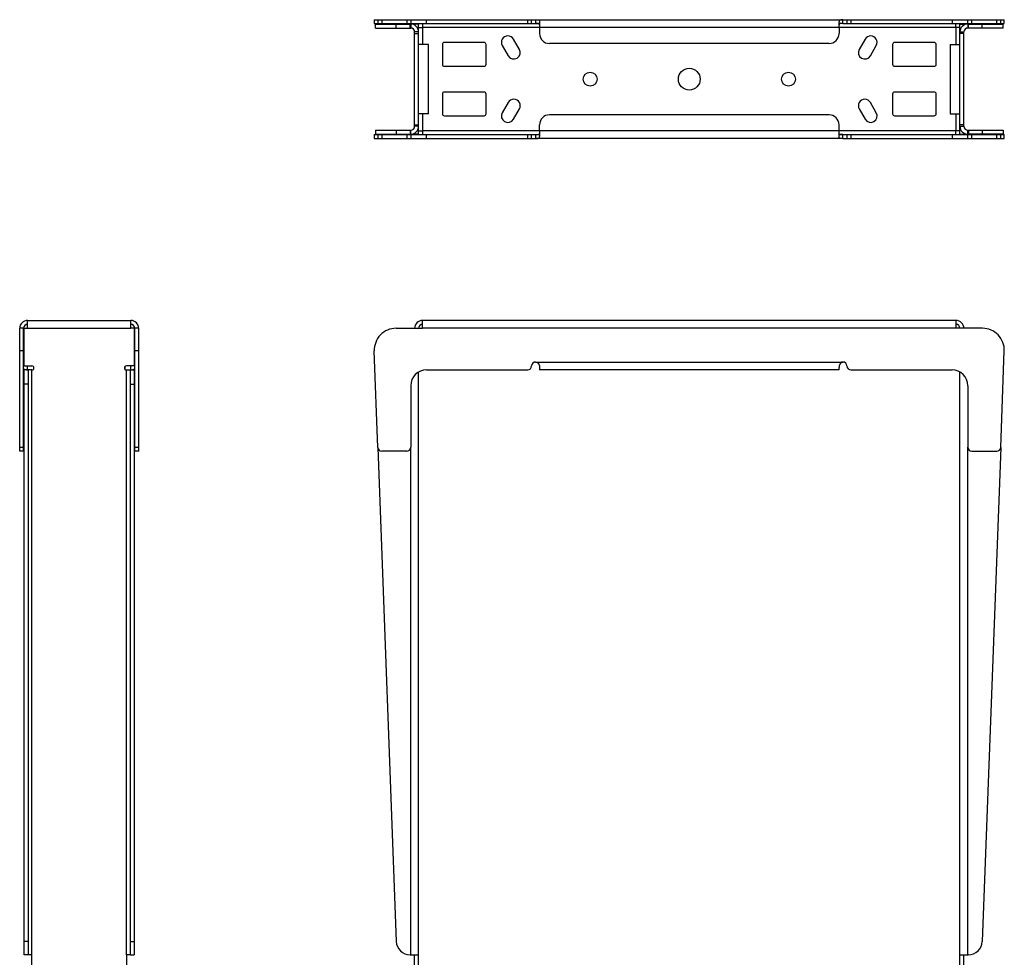
# Model space of a CAD drawing. Units: millimetres. Extents: x 70 to 1149, y 71 to 783.
# Drawn here: x 70 to 567, y 310 to 783 of the extents above; entities that cross this region are included whole.
import ezdxf

# ---------------------------------------------------------------- set-up
doc = ezdxf.new("R2010")
doc.units = ezdxf.units.MM
doc.header["$LTSCALE"] = 65.395
doc.layers.get('0').update_dxf_attribs({"linetype": 'CONTINUOUS'})
doc.layers.add('AXIS', color=7, linetype='CONTINUOUS')
doc.layers.add('ROUND', color=7, linetype='CONTINUOUS')

msp = doc.modelspace()

# ---------------------------------------------------------------- linework, layer by layer
at = {"color": 9, "linetype": 'Continuous'}
for p, q in [((267.63, 780.63), (267.63, 778.63)), ((548.63, 780.63), (548.63, 778.63)), ((273.63, 778.83), (273.63, 770.33)), ((542.63, 778.83), (273.63, 778.83)), ((542.63, 778.83), (542.63, 770.33)), ((273.63, 735.33), (273.63, 726.83)), ((542.63, 735.33), (542.63, 726.83)), ((267.63, 725.03), (267.63, 727.03)), ((542.63, 726.83), (273.63, 726.83)), ((548.63, 725.03), (548.63, 727.03)), ((74.46, 627.14), (126.46, 627.14)), ((542.63, 627.14), (273.63, 627.14)), ((72.51, 608.29), (72.66, 608.43)), ((74.46, 606.14), (74.46, 608.14)), ((76.66, 311.14), (76.66, 606.14)), ((124.26, 311.14), (124.26, 606.14)), ((126.46, 606.14), (126.46, 608.14)), ((128.4, 608.29), (128.26, 608.43)), ((330.63, 610.14), (485.63, 610.14)), ((267.63, 311.14), (267.63, 567.14)), ((548.63, 311.14), (548.63, 567.14))]:
    msp.add_line(p, q, dxfattribs=at)
at = {"color": 3, "linetype": 'Continuous'}
for p, q in [((269.63, 780.63), (269.63, 780.04)), ((330.63, 782.83), (485.63, 782.83)), ((332.63, 781.73), (332.63, 778.83)), ((483.63, 778.83), (483.63, 781.73)), ((546.63, 780.63), (546.63, 780.04)), ((269.63, 729.03), (269.63, 776.63)), ((546.63, 729.03), (546.63, 776.63)), ((269.63, 725.03), (269.63, 725.61)), ((332.63, 726.83), (332.63, 723.92)), ((483.63, 723.92), (483.63, 726.83)), ((546.63, 725.03), (546.63, 725.61)), ((485.63, 722.83), (330.63, 722.83)), ((74.46, 627.14), (74.46, 631.14)), ((74.46, 631.14), (126.46, 631.14)), ((126.46, 627.14), (126.46, 631.14)), ((273.63, 627.14), (273.63, 631.14)), ((542.63, 631.14), (273.63, 631.14)), ((542.63, 631.14), (542.63, 627.14)), ((72.66, 608.14), (72.66, 627.14)), ((72.66, 627.14), (74.46, 627.14)), ((128.26, 627.14), (126.46, 627.14)), ((128.26, 627.14), (128.26, 608.14)), ((72.66, 608.14), (76.66, 608.14)), ((76.66, 606.14), (74.66, 606.14)), ((128.26, 608.14), (124.26, 608.14)), ((124.26, 606.14), (126.26, 606.14)), ((330.63, 610.14), (330.78, 610.13)), ((330.78, 610.13), (331.17, 610.03)), ((332.63, 607.39), (332.63, 606.14)), ((483.63, 606.14), (332.63, 606.14)), ((483.63, 606.14), (483.63, 607.39)), ((485.48, 610.13), (485.09, 610.03)), ((485.63, 610.14), (485.48, 610.13)), ((76.66, 311.14), (74.66, 311.14)), ((77.48, 229.2), (76.66, 311.14)), ((124.26, 311.14), (123.44, 229.2)), ((126.26, 311.14), (124.26, 311.14)), ((269.63, 207.14), (269.63, 311.14)), ((546.63, 207.14), (546.63, 311.14))]:
    msp.add_line(p, q, dxfattribs=at)
at = {"color": 7, "linetype": 'Continuous'}
for p, q in [((271.63, 780.63), (269.63, 780.63)), ((271.63, 725.03), (271.63, 780.63)), ((273.63, 780.83), (273.63, 778.83)), ((330.63, 782.83), (330.63, 780.83)), ((332.63, 780.83), (330.63, 780.83)), ((485.63, 780.83), (483.63, 780.83)), ((485.63, 780.83), (485.63, 782.83)), ((542.63, 778.83), (542.63, 780.83)), ((544.63, 780.63), (546.63, 780.63)), ((544.63, 725.03), (544.63, 780.63)), ((271.63, 776.63), (269.63, 776.63)), ((269.63, 775.81), (271.63, 775.81)), ((271.63, 778.83), (273.63, 778.83)), ((544.63, 778.83), (542.63, 778.83)), ((544.63, 776.63), (546.63, 776.63)), ((546.63, 775.81), (544.63, 775.81)), ((269.63, 729.85), (271.63, 729.85)), ((271.63, 729.03), (269.63, 729.03)), ((271.63, 725.03), (269.63, 725.03)), ((271.63, 726.83), (273.63, 726.83)), ((273.63, 726.83), (273.63, 724.83)), ((544.63, 726.83), (542.63, 726.83)), ((542.63, 724.83), (542.63, 726.83)), ((546.63, 729.85), (544.63, 729.85)), ((544.63, 729.03), (546.63, 729.03)), ((544.63, 725.03), (546.63, 725.03)), ((330.63, 724.83), (330.63, 722.83)), ((330.63, 724.83), (332.63, 724.83)), ((483.63, 724.83), (485.63, 724.83)), ((485.63, 722.83), (485.63, 724.83)), ((271.63, 207.14), (271.63, 605.07)), ((544.63, 207.14), (544.63, 605.07)), ((267.63, 311.14), (271.63, 311.14)), ((544.63, 311.14), (548.63, 311.14))]:
    msp.add_line(p, q, dxfattribs=at)
at = {"color": 3, "linetype": 'Continuous'}
for points in [[(330.63, 782.83), (331.17, 782.82), (331.71, 782.8), (332.2, 782.66), (332.52, 782.31), (332.63, 781.73)], [(485.63, 782.83), (485.09, 782.82), (484.54, 782.8), (484.06, 782.66), (483.74, 782.31), (483.63, 781.73)], [(330.63, 722.83), (331.17, 722.83), (331.71, 722.86), (332.2, 722.99), (332.52, 723.34), (332.63, 723.92)], [(485.63, 722.83), (485.09, 722.83), (484.54, 722.86), (484.06, 722.99), (483.74, 723.34), (483.63, 723.92)], [(331.17, 610.03), (331.71, 609.65), (332.2, 609), (332.52, 608.17), (332.63, 607.39)], [(485.09, 610.03), (484.54, 609.65), (484.06, 609), (483.74, 608.17), (483.63, 607.39)]]:
    msp.add_lwpolyline(points, dxfattribs=at)
at = {"color": 7, "linetype": 'Continuous'}
for points in [[(330.63, 780.83), (331.53, 780.82), (332.17, 780.75), (332.52, 780.57), (332.63, 780.28)], [(485.63, 780.83), (484.72, 780.82), (484.08, 780.75), (483.73, 780.57), (483.63, 780.28)], [(330.63, 724.83), (331.53, 724.83), (332.17, 724.9), (332.52, 725.09), (332.63, 725.37)], [(485.63, 724.83), (484.72, 724.83), (484.08, 724.9), (483.73, 725.09), (483.63, 725.37)]]:
    msp.add_lwpolyline(points, dxfattribs=at)
for centre, radius, start, end in [((267.63, 776.63), 4, 0, 90), ((548.63, 776.63), 4, 90, 180), ((267.63, 729.03), 4, 270, 360), ((548.63, 729.03), 4, 180, 270), ((74.46, 627.14), 2, 90, 180), ((126.46, 627.14), 2, 0, 90), ((273.63, 627.14), 2, 90, 180), ((542.63, 627.14), 2, 0, 90)]:
    msp.add_arc(centre, radius, start, end, dxfattribs=at)
at = {"color": 3, "linetype": 'Continuous'}
for centre, radius, start, end in [((267.63, 776.63), 2, 0, 90), ((548.63, 776.63), 2, 90, 180), ((267.63, 729.03), 2, 270, 360), ((548.63, 729.03), 2, 180, 270), ((74.46, 627.14), 4, 90, 180), ((126.46, 627.14), 4, 0, 90), ((273.63, 627.14), 4, 90, 180), ((542.63, 627.14), 4, 0, 90), ((74.46, 610.14), 4, 239.9296, 270), ((76.66, 607.14), 1, 270, 90), ((124.26, 607.14), 1, 90, 270), ((126.46, 610.14), 4, 270, 300.0704)]:
    msp.add_arc(centre, radius, start, end, dxfattribs=at)
at = {"layer": 'AXIS', "color": 7, "linetype": 'Continuous'}
for p, q in [((276.63, 770.33), (271.63, 770.33)), ((276.63, 735.33), (276.63, 770.33)), ((313.81, 769.8), (316.81, 764.6)), ((322.44, 767.85), (319.44, 773.05)), ((496.81, 773.05), (493.81, 767.85)), ((499.44, 764.6), (502.44, 769.8)), ((539.63, 770.33), (544.63, 770.33)), ((539.63, 770.33), (539.63, 735.33)), ((316.81, 741.05), (313.81, 735.85)), ((502.44, 735.85), (499.44, 741.05)), ((276.63, 735.33), (271.63, 735.33)), ((319.44, 732.6), (322.44, 737.8)), ((493.81, 737.8), (496.81, 732.6)), ((539.63, 735.33), (544.63, 735.33))]:
    msp.add_line(p, q, dxfattribs=at)
for centre, radius in [((358.13, 752.83), 3.5), ((408.13, 752.83), 5.5), ((458.13, 752.83), 3.5)]:
    msp.add_circle(centre, radius, dxfattribs=at)
for centre, start, end in [((316.63, 771.42), 30, 210), ((499.63, 771.42), 330, 150), ((319.63, 766.23), 210, 30), ((496.63, 766.23), 150, 330), ((319.63, 739.42), 330, 150), ((496.63, 739.42), 30, 210), ((316.63, 734.23), 150, 330), ((499.63, 734.23), 210, 30)]:
    msp.add_arc(centre, 3.25, start, end, dxfattribs=at)
at = {"layer": 'ROUND', "color": 7, "linetype": 'Continuous'}
for p, q in [((249.26, 782.83), (249.26, 780.83)), ((249.26, 780.83), (330.63, 780.83)), ((249.89, 778.63), (249.89, 780.63)), ((249.9, 780.63), (267.63, 780.63)), ((267.63, 782.83), (267.63, 780.83)), ((328.63, 780.83), (328.63, 782.83)), ((485.63, 780.83), (566.99, 780.83)), ((487.63, 782.83), (487.63, 780.83)), ((548.63, 780.83), (548.63, 782.83)), ((548.63, 780.63), (566.36, 780.63)), ((566.36, 778.63), (566.36, 780.63)), ((566.99, 780.83), (566.99, 782.83)), ((283.63, 770.33), (283.63, 760.33)), ((304.63, 771.33), (284.63, 771.33)), ((305.63, 760.33), (305.63, 770.33)), ((510.63, 770.33), (510.63, 760.33)), ((531.63, 771.33), (511.63, 771.33)), ((532.63, 760.33), (532.63, 770.33)), ((284.63, 759.33), (304.63, 759.33)), ((511.63, 759.33), (531.63, 759.33)), ((283.63, 745.33), (283.63, 735.33)), ((304.63, 746.33), (284.63, 746.33)), ((305.63, 735.33), (305.63, 745.33)), ((510.63, 745.33), (510.63, 735.33)), ((531.63, 746.33), (511.63, 746.33)), ((532.63, 735.33), (532.63, 745.33)), ((284.63, 734.33), (304.63, 734.33)), ((511.63, 734.33), (531.63, 734.33)), ((249.89, 727.03), (249.89, 725.03)), ((249.9, 725.03), (267.63, 725.03)), ((566.36, 725.03), (548.63, 725.03)), ((566.36, 727.03), (566.36, 725.03)), ((249.26, 724.83), (249.26, 722.83)), ((249.26, 724.83), (330.63, 724.83)), ((267.63, 724.83), (267.63, 722.83)), ((328.63, 722.83), (328.63, 724.83)), ((485.63, 724.83), (566.99, 724.83)), ((487.63, 724.83), (487.63, 722.83)), ((548.63, 722.83), (548.63, 724.83)), ((566.99, 722.83), (566.99, 724.83)), ((72.46, 627.14), (70.46, 627.14)), ((72.46, 565.14), (72.46, 627.14)), ((128.46, 565.14), (128.46, 627.14)), ((130.46, 627.14), (128.46, 627.14)), ((72.66, 311.14), (72.66, 606.14)), ((74.66, 606.14), (72.66, 606.14)), ((126.26, 606.14), (128.26, 606.14)), ((128.26, 606.14), (128.26, 311.14)), ((251.09, 567.06), (260.38, 317.88)), ((565.17, 567.06), (555.88, 317.88)), ((72.46, 565.14), (70.46, 565.14)), ((130.46, 565.14), (128.46, 565.14)), ((74.66, 311.14), (72.66, 311.14)), ((126.26, 311.14), (128.26, 311.14)), ((267.37, 311.14), (267.63, 311.14)), ((548.88, 311.14), (548.63, 311.14))]:
    msp.add_line(p, q, dxfattribs=at)
at = {"layer": 'ROUND', "color": 3, "linetype": 'Continuous'}
for p, q in [((249.26, 782.83), (330.63, 782.83)), ((485.63, 782.83), (566.99, 782.83)), ((249.9, 778.63), (267.63, 778.63)), ((332.63, 778.83), (332.63, 775.83)), ((483.63, 778.83), (483.63, 775.83)), ((566.36, 778.63), (548.63, 778.63)), ((478.63, 770.83), (337.63, 770.83)), ((478.63, 734.83), (337.63, 734.83)), ((249.9, 727.03), (267.63, 727.03)), ((332.63, 726.83), (332.63, 729.83)), ((483.63, 726.83), (483.63, 729.83)), ((548.63, 727.03), (566.36, 727.03)), ((249.26, 722.83), (330.63, 722.83)), ((485.63, 722.83), (566.99, 722.83)), ((70.46, 565.14), (70.46, 627.14)), ((130.46, 565.14), (130.46, 627.14)), ((260.26, 627.14), (273.63, 627.14)), ((555.99, 627.14), (542.63, 627.14)), ((251.09, 567.06), (249.27, 615.73)), ((565.17, 567.06), (566.99, 615.73)), ((74.66, 606.14), (74.66, 311.14)), ((126.26, 311.14), (126.26, 606.14)), ((275.63, 606.14), (326.63, 606.14)), ((489.63, 606.14), (540.63, 606.14)), ((267.63, 598.14), (267.63, 567.14)), ((548.63, 598.14), (548.63, 567.14)), ((265.63, 565.14), (253.08, 565.14)), ((550.63, 565.14), (563.17, 565.14))]:
    msp.add_line(p, q, dxfattribs=at)
at = {"layer": 'ROUND', "color": 9, "linetype": 'Continuous'}
for p, q in [((249.27, 782.83), (249.27, 780.83)), ((249.9, 778.63), (249.9, 780.63)), ((251.09, 782.83), (251.09, 780.83)), ((253.08, 782.83), (253.08, 780.83)), ((260.38, 778.63), (260.38, 780.63)), ((265.63, 782.83), (265.63, 780.83)), ((267.37, 778.63), (267.37, 780.63)), ((275.63, 780.83), (275.63, 782.83)), ((326.63, 780.83), (326.63, 782.83)), ((489.63, 782.83), (489.63, 780.83)), ((540.63, 782.83), (540.63, 780.83)), ((548.88, 778.63), (548.88, 780.63)), ((550.63, 780.83), (550.63, 782.83)), ((555.88, 778.63), (555.88, 780.63)), ((563.17, 780.83), (563.17, 782.83)), ((565.17, 780.83), (565.17, 782.83)), ((566.36, 778.63), (566.36, 780.63)), ((566.99, 780.83), (566.99, 782.83)), ((249.9, 727.03), (249.9, 725.03)), ((260.38, 727.03), (260.38, 725.03)), ((267.37, 727.03), (267.37, 725.03)), ((548.88, 727.03), (548.88, 725.03)), ((555.88, 727.03), (555.88, 725.03)), ((566.36, 727.03), (566.36, 725.03)), ((249.27, 724.83), (249.27, 722.83)), ((251.09, 724.83), (251.09, 722.83)), ((253.08, 724.83), (253.08, 722.83)), ((265.63, 724.83), (265.63, 722.83)), ((275.63, 722.83), (275.63, 724.83)), ((326.63, 722.83), (326.63, 724.83)), ((489.63, 724.83), (489.63, 722.83)), ((540.63, 724.83), (540.63, 722.83)), ((550.63, 722.83), (550.63, 724.83)), ((563.17, 722.83), (563.17, 724.83)), ((565.17, 722.83), (565.17, 724.83)), ((566.99, 722.83), (566.99, 724.83)), ((72.46, 615.73), (70.46, 615.73)), ((130.46, 615.73), (128.46, 615.73)), ((77.46, 607.72), (77.46, 606.55)), ((123.46, 607.72), (123.46, 606.55)), ((74.66, 598.88), (72.66, 598.88)), ((126.26, 598.88), (128.26, 598.88)), ((72.46, 567.06), (70.46, 567.06)), ((130.46, 567.06), (128.46, 567.06)), ((74.66, 317.88), (72.66, 317.88)), ((126.26, 317.88), (128.26, 317.88))]:
    msp.add_line(p, q, dxfattribs=at)
at = {"layer": 'ROUND', "color": 3, "linetype": 'Continuous'}
for centre, radius, start, end in [((337.63, 775.83), 5, 180, 270), ((478.63, 775.83), 5, 270, 360), ((337.63, 729.83), 5, 90, 180), ((478.63, 729.83), 5, 0, 90), ((260.26, 616.14), 11, 90, 182.1355), ((555.99, 616.14), 11, 357.8645, 90), ((275.63, 598.14), 8, 90, 180), ((326.63, 608.14), 2, 270, 360), ((330.63, 608.14), 2, 90, 180), ((485.63, 608.14), 2, 0, 90), ((489.63, 608.14), 2, 180, 270), ((540.63, 598.14), 8, 0, 90), ((253.08, 567.14), 2, 182.1355, 270), ((265.63, 567.14), 2, 270, 360), ((550.63, 567.14), 2, 180, 270), ((563.17, 567.14), 2, 270, 357.8645)]:
    msp.add_arc(centre, radius, start, end, dxfattribs=at)
at = {"layer": 'ROUND', "color": 7, "linetype": 'Continuous'}
for centre, radius, start, end in [((284.63, 770.33), 1, 90, 180), ((304.63, 770.33), 1, 0, 90), ((511.63, 770.33), 1, 90, 180), ((531.63, 770.33), 1, 0, 90), ((284.63, 760.33), 1, 180, 270), ((304.63, 760.33), 1, 270, 360), ((511.63, 760.33), 1, 180, 270), ((531.63, 760.33), 1, 270, 360), ((284.63, 745.33), 1, 90, 180), ((304.63, 745.33), 1, 0, 90), ((511.63, 745.33), 1, 90, 180), ((531.63, 745.33), 1, 0, 90), ((284.63, 735.33), 1, 180, 270), ((304.63, 735.33), 1, 270, 360), ((511.63, 735.33), 1, 180, 270), ((531.63, 735.33), 1, 270, 360), ((267.37, 318.14), 7, 182.1355, 270), ((548.88, 318.14), 7, 270, 357.8645)]:
    msp.add_arc(centre, radius, start, end, dxfattribs=at)

doc.saveas('drawing.dxf')
